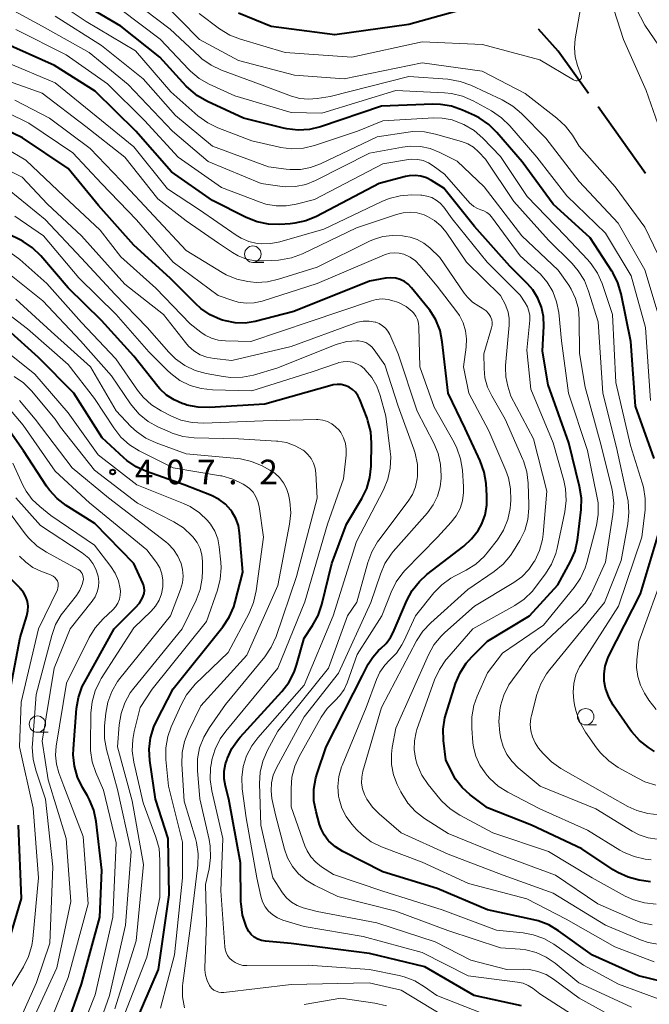
# Model space of a CAD drawing. Units: metres. Extents: x -75536 to -74000, y 24000 to 25500.
# Drawn here: x -74444 to -74348, y 25076 to 25226 of the extents above; entities that cross this region are included whole.
import ezdxf

# ---------------------------------------------------------------- set-up
doc = ezdxf.new("R2010")
doc.units = ezdxf.units.M
for name, color, linetype, lineweight in [('110600_大字・町・丁目界', 7, 'Continuous', 40), ('633100_広葉樹林', 7, 'Continuous', 13), ('710100_等高線(計曲線)', 7, 'Continuous', 40), ('710200_等高線(主曲線)', 7, 'Continuous', 13), ('731200_図化機測定による標高点', 7, 'Continuous', 40)]:
    doc.layers.add(name, color=color, linetype=linetype, lineweight=lineweight)
doc.styles.add('Style-WORKING', font='MS Gothic.ttf')

msp = doc.modelspace()

# ---------------------------------------------------------------- linework, layer by layer
at = {"layer": '110600_大字・町・丁目界', "linetype": 'Continuous', "lineweight": 40}
msp.add_line((-74348.87, 25202.51), (-74356.13, 25212.69), dxfattribs=at)
at = {"layer": '110600_大字・町・丁目界', "linetype": 'Continuous', "lineweight": 40, "flags": 128}
msp.add_lwpolyline([(-74357.58, 25214.72), (-74362.21, 25221.22), (-74365.24, 25224.58)], dxfattribs=at)
at = {"layer": '633100_広葉樹林', "linetype": 'Continuous', "lineweight": 13}
for p, q in [((-74408.83, 25188.96), (-74407.16, 25188.96)), ((-74358.02, 25118.33), (-74356.35, 25118.33)), ((-74441.72, 25117.2), (-74440.05, 25117.2))]:
    msp.add_line(p, q, dxfattribs=at)
for centre in [(-74408.83, 25190.21), (-74358.02, 25119.58), (-74441.72, 25118.45)]:
    msp.add_circle(centre, 1.25, dxfattribs=at)
at = {"layer": '710100_等高線(計曲線)', "linetype": 'Continuous', "lineweight": 40, "flags": 128}
for points, elevation in [([(-74347.58, 25159), (-74350.43, 25167), (-74351.14, 25176.86), (-74352.62, 25184.18), (-74353.12, 25185.85), (-74353.89, 25187.41), (-74354.03, 25187.63), (-74357.31, 25192.69), (-74363, 25197.84), (-74367.69, 25204.31), (-74371.57, 25208.81), (-74372.82, 25210.03), (-74374.27, 25211.01), (-74374.98, 25211.37), (-74376.84, 25212.22), (-74378.48, 25212.8), (-74380.2, 25213.09), (-74381.37, 25213.12), (-74389.18, 25212.82), (-74398.48, 25209.67), (-74400.17, 25209.25), (-74401.91, 25209.14), (-74403.64, 25209.33), (-74404.15, 25209.45), (-74410.26, 25211), (-74415.76, 25213.52), (-74417.28, 25214.38), (-74418.62, 25215.5), (-74419, 25215.89), (-74423, 25220.3), (-74428.97, 25225.03), (-74435.75, 25229)], 450), ([(-74375.28, 25228), (-74385, 25225.27), (-74396.3, 25223.7), (-74406.05, 25225), (-74411, 25227)], 460), ([(-74364.44, 25180.68), (-74364.75, 25182.12), (-74365.3, 25183.5), (-74366.08, 25184.75), (-74366.89, 25185.68), (-74369.61, 25188.39), (-74375, 25194.43), (-74379.69, 25200.31), (-74381.54, 25201.46), (-74382.33, 25201.86), (-74383.18, 25202.11), (-74384.05, 25202.22), (-74384.94, 25202.17), (-74385.5, 25202.06), (-74389.54, 25201), (-74399.11, 25195.98), (-74400.72, 25195.31), (-74402.42, 25194.93), (-74403.13, 25194.86), (-74404.7, 25194.76), (-74406.44, 25194.8), (-74408.15, 25195.15), (-74409.84, 25195.82), (-74415, 25198.43), (-74421.24, 25202.76), (-74426.71, 25209), (-74432.9, 25215.1), (-74439.09, 25219), (-74447.3, 25222.7)], 440), ([(-74384.59, 25185.09), (-74385.09, 25185.61), (-74385.68, 25186.03), (-74386.33, 25186.34), (-74387.02, 25186.54), (-74387.74, 25186.61), (-74388.46, 25186.55), (-74388.57, 25186.53), (-74391, 25186.07), (-74402.56, 25181.44), (-74408.48, 25179.94), (-74409.98, 25179.7), (-74411.5, 25179.72), (-74412.99, 25180.01), (-74413.46, 25180.15), (-74413.74, 25180.25), (-74415.34, 25180.96), (-74416.78, 25181.94), (-74417.55, 25182.62), (-74421.46, 25186.54), (-74427, 25191.6), (-74432.37, 25197.63), (-74437, 25203.29), (-74444, 25208), (-74446.86, 25209.36)], 430), ([(-74410.64, 25091.31), (-74410.73, 25097.27), (-74412.47, 25107), (-74413, 25109), (-74413.2, 25110.12), (-74413.2, 25111.27), (-74413, 25112.39), (-74412.82, 25112.94), (-74412.74, 25113.16), (-74412.01, 25114.74), (-74411, 25116.17), (-74410.75, 25116.45), (-74404.4, 25123.44), (-74403.34, 25124.83), (-74402.54, 25126.38), (-74402.18, 25127.43), (-74401, 25131.58), (-74399.7, 25133.53), (-74398.86, 25135.05), (-74398.3, 25136.72), (-74396.78, 25143), (-74394.53, 25149), (-74392.2, 25152.88), (-74391.44, 25154.45), (-74390.96, 25156.13), (-74390.78, 25157.82), (-74390.71, 25161.35), (-74390.83, 25163.09), (-74391.25, 25164.78), (-74391.39, 25165.17), (-74392.51, 25168.04), (-74392.78, 25168.61), (-74393.16, 25169.12), (-74393.61, 25169.56), (-74394.14, 25169.91), (-74394.21, 25169.95), (-74394.76, 25170.18), (-74395.35, 25170.31), (-74395.95, 25170.33), (-74396.54, 25170.26), (-74396.73, 25170.21), (-74407, 25167.3), (-74415.43, 25166.79), (-74417.17, 25166.84), (-74418.88, 25167.18), (-74419.13, 25167.26), (-74419.59, 25167.41), (-74420.86, 25167.95), (-74422.01, 25168.7), (-74423.02, 25169.64), (-74423.33, 25170.01), (-74427, 25174.63), (-74431.94, 25180.06), (-74437, 25185.05), (-74441.2, 25189.95), (-74442.44, 25191.17), (-74443.88, 25192.15), (-74444.33, 25192.39), (-74446.03, 25193.24)], 420), ([(-74344.52, 25078.71), (-74349.96, 25080.04), (-74357, 25083.18), (-74362.15, 25086.9), (-74363.65, 25087.8), (-74365.28, 25088.42), (-74365.93, 25088.58), (-74373, 25090.08), (-74380.67, 25093.33), (-74389, 25095.91), (-74395.1, 25099), (-74396.22, 25099.69), (-74397.2, 25100.57), (-74397.31, 25100.69), (-74397.94, 25101.53), (-74398.42, 25102.47), (-74398.64, 25103.11), (-74399.17, 25105.05), (-74399.49, 25106.76), (-74399.51, 25108.51), (-74399.22, 25110.23), (-74399.02, 25110.91), (-74397.64, 25115), (-74392.11, 25125.89), (-74391.23, 25127.59), (-74390.53, 25128.7), (-74389.64, 25129.68), (-74389.27, 25130), (-74388.46, 25130.78), (-74387.8, 25131.68), (-74387.4, 25132.46), (-74385.31, 25137.33), (-74384.49, 25138.86), (-74383.41, 25140.23), (-74382.24, 25141.29), (-74376.64, 25145.62), (-74375.43, 25146.73), (-74374.44, 25148.04), (-74373.89, 25149.04), (-74373.37, 25150.43), (-74373.11, 25151.9), (-74373.09, 25153.32), (-74373.23, 25155.19), (-74373.51, 25156.91), (-74374.12, 25158.65), (-74376.41, 25163.59), (-74379.01, 25168.99), (-74379.9, 25176.84), (-74380.25, 25178.55), (-74380.89, 25180.17), (-74381.8, 25181.66), (-74382.1, 25182.04), (-74384.59, 25185.09)], 430), ([(-74426.88, 25072.5), (-74423.21, 25081), (-74421.62, 25092.38), (-74421.73, 25101), (-74423.69, 25107), (-74424.54, 25112.91), (-74424.64, 25114.65), (-74424.43, 25116.38), (-74423.93, 25118.05), (-74423.54, 25118.91), (-74421, 25123.85), (-74413.41, 25133.31), (-74412.44, 25134.76), (-74411.74, 25136.36), (-74411.52, 25137.1), (-74410.36, 25141.64), (-74410.85, 25147.68), (-74411.03, 25148.79), (-74411.41, 25149.85), (-74411.97, 25150.83), (-74412.18, 25151.12), (-74413.01, 25152.02), (-74413.99, 25152.76), (-74415.15, 25153.35), (-74419.32, 25155), (-74425.05, 25157.01), (-74426.63, 25157.73), (-74428.07, 25158.72), (-74428.52, 25159.11), (-74431.83, 25162.17), (-74436.17, 25169), (-74441.56, 25174.44), (-74447.89, 25180.11)], 410), ([(-74348.13, 25094.37), (-74349.86, 25094.65), (-74351.54, 25095.08), (-74353.13, 25095.8), (-74353.8, 25096.21), (-74358.59, 25099.41), (-74366.28, 25103), (-74373, 25105.65), (-74375.64, 25107.65), (-74376.86, 25108.76), (-74377.87, 25110.06), (-74378.4, 25111), (-74379.39, 25113), (-74379.72, 25115.95), (-74379.76, 25117.69), (-74379.5, 25119.42), (-74379.32, 25120.06), (-74377.87, 25124.67), (-74377.2, 25126.28), (-74376.27, 25127.75), (-74375.4, 25128.73), (-74373, 25131.14), (-74366.61, 25135), (-74362.27, 25139.73), (-74360.34, 25143.28), (-74359.64, 25144.88), (-74359.24, 25146.57), (-74359.19, 25146.95), (-74358.71, 25151.23), (-74358.67, 25152.97), (-74358.94, 25154.73), (-74360.59, 25161.41), (-74363.74, 25170.26), (-74364.6, 25175.4), (-74364.4, 25179.2), (-74364.44, 25180.68)], 440), ([(-74431.87, 25096.13), (-74432.75, 25103.58), (-74433.11, 25105.29), (-74433.75, 25106.91), (-74434.08, 25107.52), (-74434.85, 25108.8), (-74435.6, 25110.37), (-74436.07, 25112.05), (-74436.25, 25113.78), (-74436.22, 25114.7), (-74435.73, 25120.82), (-74435.44, 25122.54), (-74434.86, 25124.19), (-74434.49, 25124.91), (-74429.97, 25133), (-74426.72, 25136.24), (-74426.13, 25136.94), (-74425.67, 25137.72), (-74425.55, 25138), (-74425.43, 25138.42), (-74425.38, 25138.86), (-74425.4, 25139.29), (-74425.5, 25139.72), (-74425.6, 25139.98), (-74426.98, 25143), (-74432.93, 25149.07), (-74437.3, 25151.84), (-74438.69, 25152.9), (-74439.87, 25154.18), (-74440.31, 25154.81), (-74443.83, 25160.17), (-74446.57, 25164.1)], 400), ([(-74347.53, 25114.27), (-74348.43, 25114.87), (-74349.8, 25115.95), (-74350.96, 25117.25), (-74351.17, 25117.54), (-74353.8, 25121.34), (-74354.5, 25122.58), (-74354.98, 25123.92), (-74355.18, 25125), (-74355.22, 25126.15), (-74355.06, 25127.29), (-74354.7, 25128.39), (-74354.51, 25128.8), (-74349.64, 25138.36), (-74346.6, 25148.54)], 450), ([(-74443.47, 25137.9), (-74443.82, 25138.55), (-74444.27, 25139.13), (-74444.35, 25139.21), (-74446.11, 25141)], 390), ([(-74446.37, 25121), (-74444.32, 25131.68), (-74443.31, 25135.01), (-74443.16, 25135.73), (-74443.14, 25136.47), (-74443.24, 25137.2), (-74443.47, 25137.9)], 390), ([(-74447.33, 25081), (-74444.16, 25091.84), (-74444.59, 25103)], 390), ([(-74439.11, 25067), (-74435, 25078.74), (-74432.2, 25089), (-74431.87, 25096.13)], 400), ([(-74367.79, 25075.45), (-74375.04, 25077), (-74382.59, 25081.41), (-74391, 25083.44), (-74403, 25084.95), (-74406.91, 25085.32), (-74407.51, 25085.43), (-74408.08, 25085.64), (-74408.6, 25085.94), (-74409.07, 25086.34), (-74409.45, 25086.8), (-74409.76, 25087.33), (-74409.81, 25087.45), (-74409.87, 25087.61), (-74410.4, 25089.27), (-74410.63, 25091), (-74410.64, 25091.31)], 420)]:
    msp.add_lwpolyline(points, dxfattribs=dict(at, elevation=elevation))
at = {"layer": '710200_等高線(主曲線)', "linetype": 'Continuous', "lineweight": 13, "flags": 128}
for points, elevation in [([(-74376.81, 25214.34), (-74378.5, 25214.76), (-74379.56, 25214.87), (-74387, 25215.21), (-74398.28, 25211.72), (-74403, 25211.85), (-74411.6, 25214.4), (-74415.5, 25216.19), (-74417.01, 25217.05), (-74418.36, 25218.16), (-74418.62, 25218.43), (-74422.96, 25223.04), (-74429, 25227.57), (-74436.01, 25231.99), (-74441.99, 25237), (-74447.81, 25242.19)], 452), ([(-74392.85, 25209), (-74399.41, 25206.82), (-74401.11, 25206.42), (-74402.85, 25206.32), (-74404.58, 25206.52), (-74404.76, 25206.56), (-74409, 25207.51), (-74414.16, 25209.49), (-74415.72, 25210.25), (-74417.22, 25211.35), (-74421.33, 25215), (-74426.72, 25221.28), (-74434.27, 25225.73), (-74441, 25230.28), (-74446.81, 25235.19)], 448), ([(-74353.02, 25232.98), (-74349, 25225.16), (-74346.12, 25221), (-74345.06, 25220), (-74344.5, 25219.36), (-74344.05, 25218.64), (-74343.74, 25217.84), (-74343.67, 25217.59), (-74341.89, 25210.11)], 454), ([(-74370.6, 25115.02), (-74370.95, 25116.28), (-74371.1, 25117.1), (-74371.27, 25118.84), (-74371.13, 25120.57), (-74371.08, 25120.9), (-74371.01, 25121.22), (-74370.52, 25122.89), (-74369.75, 25124.44), (-74369.21, 25125.24), (-74366.38, 25129), (-74359.27, 25135.65), (-74358.11, 25136.94), (-74357.19, 25138.42), (-74357, 25138.8), (-74355, 25143.2), (-74353.85, 25150.46), (-74353.73, 25152.2), (-74353.91, 25153.93), (-74354.03, 25154.44), (-74355.66, 25161), (-74358.11, 25169.89), (-74358.96, 25175.04), (-74358.99, 25180.3), (-74359.13, 25181.89), (-74359.55, 25183.44), (-74360.23, 25184.88), (-74360.6, 25185.46), (-74362.21, 25187.79), (-74367.75, 25193), (-74373.53, 25200.47), (-74377.61, 25204.39), (-74380.3, 25205.76), (-74381.74, 25206.33), (-74383.25, 25206.65), (-74384.8, 25206.7), (-74385.97, 25206.56), (-74391, 25205.61), (-74399.27, 25201.44), (-74400.75, 25200.86), (-74402.3, 25200.54), (-74403.89, 25200.49), (-74404.71, 25200.57), (-74407.57, 25201), (-74415.64, 25204.36), (-74421.11, 25209), (-74427.87, 25216.13), (-74433.83, 25221), (-74440.97, 25225.03), (-74448.36, 25229)], 444), ([(-74346.5, 25179.5), (-74349, 25187.8), (-74353.07, 25194.93), (-74359, 25201.31), (-74364.1, 25207.9), (-74367.79, 25211.69), (-74369.12, 25212.82), (-74370.75, 25213.77), (-74375.56, 25216), (-74377.2, 25216.6), (-74379.05, 25216.91), (-74385, 25217.33), (-74397, 25214.31), (-74399, 25213.98), (-74400.32, 25213.88), (-74401.64, 25214), (-74402.9, 25214.35), (-74407.82, 25216.18), (-74413.6, 25218.31), (-74415.18, 25219.05), (-74416.61, 25220.05), (-74416.97, 25220.38), (-74421.45, 25224.55), (-74427.28, 25229)], 454), ([(-74347, 25190.22), (-74349, 25194.34), (-74353.51, 25200.49), (-74359, 25206.7), (-74360.05, 25208.38), (-74361.1, 25209.77), (-74362.42, 25211), (-74367.26, 25214.74), (-74373.84, 25218.16), (-74383, 25219.42), (-74394.88, 25217), (-74402.46, 25217.54), (-74411, 25219.78), (-74416.98, 25223), (-74422.92, 25229.08)], 456), ([(-74358.5, 25229.5), (-74359.62, 25223.1), (-74359.74, 25221.72), (-74359.62, 25220.35)], 458), ([(-74354.19, 25229), (-74352.22, 25223), (-74348.79, 25215.21), (-74345.24, 25205), (-74342.82, 25201), (-74339.82, 25198.18), (-74335.58, 25195), (-74330.97, 25189.03), (-74327, 25181.85), (-74323.86, 25174.14), (-74319.51, 25167), (-74314.54, 25161.46), (-74309, 25155.65), (-74304.45, 25149.55), (-74303.72, 25148.28), (-74303.4, 25147.56)], 456), ([(-74346.82, 25104.61), (-74348.55, 25104.78), (-74350.23, 25105.25), (-74351.58, 25105.88), (-74357, 25108.92), (-74361.82, 25111.7), (-74363.25, 25112.7), (-74364.54, 25114.01), (-74365.2, 25114.8), (-74365.75, 25115.61), (-74366.15, 25116.49), (-74366.39, 25117.44), (-74366.47, 25118.41), (-74366.37, 25119.38), (-74366.29, 25119.75), (-74365.45, 25122.97), (-74364.87, 25124.61), (-74364.01, 25126.13), (-74363.51, 25126.8), (-74355.15, 25137), (-74352.58, 25143.42), (-74351.57, 25149.03), (-74351.41, 25150.77), (-74351.55, 25152.51), (-74351.64, 25152.95), (-74353.33, 25160.67), (-74355.41, 25169), (-74356.13, 25179.87), (-74357.57, 25184.58), (-74358.22, 25186.2), (-74359.14, 25187.68), (-74360.09, 25188.78), (-74363.67, 25192.33), (-74369, 25198.25), (-74373.29, 25204.71), (-74374.38, 25205.86), (-74375.14, 25206.53), (-74376, 25207.06), (-74376.98, 25207.44), (-74380.92, 25208.56), (-74382.63, 25208.9), (-74384.38, 25208.93), (-74385.14, 25208.84), (-74389.85, 25208.15), (-74398.52, 25203.99), (-74400.01, 25203.43), (-74401.57, 25203.14), (-74403.15, 25203.12), (-74403.72, 25203.18), (-74406.44, 25203.56), (-74415, 25206.72), (-74420.62, 25211.38), (-74425.58, 25217), (-74431.91, 25222.09), (-74439, 25226.54)], 446), ([(-74359.62, 25220.35), (-74359.25, 25219), (-74358.69, 25217.48), (-74358.67, 25217.39), (-74358.66, 25217.29), (-74358.67, 25217.19), (-74358.69, 25217.1), (-74358.73, 25217.01), (-74358.79, 25216.93), (-74358.86, 25216.86), (-74358.94, 25216.8), (-74358.98, 25216.78), (-74359.13, 25216.72), (-74359.3, 25216.69), (-74359.46, 25216.69), (-74359.63, 25216.72), (-74359.78, 25216.77), (-74359.88, 25216.82), (-74365, 25219.9), (-74373.76, 25222.24), (-74383, 25222.63), (-74393.72, 25220.28), (-74403.89, 25221), (-74410.72, 25223.03), (-74412.34, 25223.67), (-74413.9, 25224.64), (-74417, 25226.98)], 458), ([(-74363.89, 25185.95), (-74364.98, 25187.22), (-74365.27, 25187.48), (-74368.03, 25189.97), (-74372.39, 25195.89), (-74372.72, 25196.27), (-74373.12, 25196.58), (-74373.56, 25196.83), (-74374, 25196.98), (-74374.55, 25197.17), (-74375.07, 25197.47), (-74375.52, 25197.84), (-74375.68, 25198.01), (-74379.58, 25202.42), (-74381.28, 25203.71), (-74382.01, 25204.17), (-74382.82, 25204.5), (-74383.66, 25204.68), (-74384.53, 25204.72), (-74385.08, 25204.66), (-74389, 25204.02), (-74399.42, 25198.58), (-74402.21, 25197.83), (-74403.74, 25197.57), (-74405.29, 25197.57), (-74406.82, 25197.84), (-74407.69, 25198.13), (-74413.6, 25200.4), (-74420.2, 25205), (-74425.38, 25210.62), (-74431, 25216.24), (-74437.33, 25220.67), (-74445, 25224.5)], 442), ([(-74364.16, 25141.4), (-74363.24, 25142.88), (-74362.59, 25144.5), (-74362.37, 25145.34), (-74361.21, 25150.89), (-74361, 25152.62), (-74361.09, 25154.36), (-74361.37, 25155.67), (-74363, 25161.42), (-74366.4, 25169.6), (-74367, 25175.53), (-74366.56, 25180.14), (-74366.56, 25180.84), (-74366.67, 25181.53), (-74366.91, 25182.18), (-74367.23, 25182.77), (-74368.04, 25183.96), (-74373.03, 25189), (-74378.39, 25195.61), (-74379.69, 25197.39), (-74380.21, 25197.98), (-74380.82, 25198.46), (-74381.5, 25198.84), (-74382.24, 25199.09), (-74383.02, 25199.21), (-74383.2, 25199.22), (-74384.6, 25199.25), (-74386.34, 25199.14), (-74388.03, 25198.73), (-74389.16, 25198.27), (-74397.97, 25194.03), (-74404.7, 25192.09), (-74406.1, 25191.82), (-74407.53, 25191.79), (-74408.15, 25191.85), (-74409.42, 25192.15), (-74410.63, 25192.67), (-74411.35, 25193.11), (-74416.98, 25197), (-74421.83, 25200.17), (-74427, 25206.59), (-74432.74, 25211.26), (-74439, 25216.39), (-74446.47, 25219.53)], 438), ([(-74371, 25183.9), (-74376.19, 25189), (-74379.32, 25193.56), (-74380.12, 25194.53), (-74381.07, 25195.34), (-74382.15, 25195.97), (-74382.69, 25196.2), (-74383.73, 25196.5), (-74384.81, 25196.61), (-74385.9, 25196.53), (-74386.9, 25196.28), (-74393, 25194.21), (-74401.26, 25190.27), (-74402.9, 25189.66), (-74404.61, 25189.34), (-74404.92, 25189.32), (-74407.13, 25189.17), (-74408.48, 25189.2), (-74409.79, 25189.46), (-74411.05, 25189.95), (-74411.92, 25190.45), (-74414.09, 25191.91), (-74419, 25195.28), (-74423.35, 25198.65), (-74428.35, 25205), (-74434.3, 25209.7), (-74441, 25214.8), (-74446.82, 25216.86)], 436), ([(-74374.35, 25182.27), (-74375.27, 25182.88), (-74376.08, 25183.64), (-74376.57, 25184.26), (-74380.3, 25189.7), (-74381.83, 25191.17), (-74382.73, 25191.89), (-74383.73, 25192.44), (-74384.82, 25192.81), (-74385.47, 25192.93), (-74385.99, 25193.01), (-74387.49, 25193.08), (-74388.98, 25192.9), (-74390.42, 25192.46), (-74391.01, 25192.2), (-74399, 25188.25), (-74404.89, 25186.37), (-74406.59, 25185.99), (-74408.33, 25185.91), (-74409.2, 25185.98), (-74409.58, 25186.03), (-74411.29, 25186.4), (-74412.9, 25187.06), (-74413.52, 25187.41), (-74419, 25190.76), (-74423.93, 25196.07), (-74429, 25201.47), (-74433.65, 25206.35), (-74439.88, 25211), (-74445.18, 25213.75)], 434), ([(-74348.12, 25167.88), (-74348.89, 25179), (-74351.09, 25186.91), (-74355, 25193.4), (-74360.88, 25199.12), (-74365.48, 25205), (-74369.6, 25209.82), (-74370.85, 25211.04), (-74372.39, 25212.09), (-74375.21, 25213.64), (-74376.81, 25214.34)], 452), ([(-74369.82, 25156.08), (-74370.22, 25157.19), (-74372.78, 25163.22), (-74375.85, 25169), (-74376.67, 25173), (-74376.26, 25176), (-74376.19, 25177.26), (-74376.35, 25178.52), (-74376.72, 25179.73), (-74377.29, 25180.85), (-74377.68, 25181.41), (-74380.67, 25185.33), (-74383.31, 25188.48), (-74384.01, 25189.18), (-74384.83, 25189.75), (-74385.8, 25190.2), (-74386.49, 25190.37), (-74387.19, 25190.43), (-74387.9, 25190.36), (-74388.58, 25190.17), (-74388.73, 25190.11), (-74399, 25185.75), (-74407.41, 25183.06), (-74408.61, 25182.79), (-74409.83, 25182.73), (-74411.05, 25182.89), (-74411.88, 25183.12), (-74414.1, 25183.9), (-74421, 25188.99), (-74426.57, 25195.43), (-74431.93, 25201), (-74436.32, 25205.68), (-74443, 25210.21), (-74446.25, 25211.77)], 432), ([(-74356.34, 25114.83), (-74358.02, 25117.22), (-74358.89, 25118.73), (-74359.48, 25120.37), (-74359.66, 25121.13), (-74359.82, 25122), (-74359.95, 25123.34), (-74359.84, 25124.67), (-74359.5, 25125.97), (-74358.95, 25127.19), (-74358.72, 25127.57), (-74353, 25136.45), (-74349.42, 25147), (-74348.96, 25151.17), (-74348.92, 25152.91), (-74349.19, 25154.63), (-74349.37, 25155.29), (-74351.18, 25161), (-74353.4, 25170.6), (-74353.93, 25181), (-74355.51, 25185.71), (-74356.21, 25187.3), (-74357.18, 25188.75), (-74357.72, 25189.38), (-74361.13, 25193), (-74366.96, 25199.04), (-74371, 25205.11), (-74373.74, 25207.94), (-74375.06, 25209.08), (-74376.63, 25210.01), (-74377, 25210.18), (-74378.42, 25210.71), (-74379.9, 25210.98), (-74381.21, 25211.01), (-74389, 25210.57), (-74392.85, 25209)], 448), ([(-74376.66, 25154.66), (-74376.84, 25157.23), (-74377.11, 25158.95), (-74377.68, 25160.6), (-74378.11, 25161.44), (-74381.16, 25166.84), (-74383.35, 25173), (-74383.47, 25179.09), (-74383.53, 25179.68), (-74383.69, 25180.24), (-74383.95, 25180.77), (-74384.29, 25181.24), (-74384.52, 25181.48), (-74385.44, 25182.21), (-74386.48, 25182.77), (-74386.88, 25182.93), (-74387.27, 25183.06), (-74388.16, 25183.3), (-74389.07, 25183.37), (-74389.99, 25183.28), (-74390.73, 25183.09), (-74400.09, 25179.91), (-74409.11, 25176.89), (-74413.02, 25176.96), (-74414.1, 25177.08), (-74415.15, 25177.38), (-74416.12, 25177.85), (-74416.76, 25178.3), (-74418.41, 25179.59), (-74423.62, 25185), (-74429, 25189.83), (-74432.13, 25193.87), (-74437.61, 25199), (-74443.46, 25204.54), (-74446.59, 25206.41)], 428), ([(-74382.18, 25150.74), (-74381.31, 25151.93), (-74380.65, 25153.26), (-74380.24, 25154.67), (-74380.08, 25156), (-74380.07, 25156.36), (-74380.16, 25158.1), (-74380.54, 25159.8), (-74381.19, 25161.35), (-74383.74, 25166.26), (-74386.64, 25175), (-74387.92, 25177.92), (-74388.21, 25178.44), (-74388.58, 25178.9), (-74389.02, 25179.29), (-74389.52, 25179.6), (-74390.07, 25179.81), (-74390.16, 25179.84), (-74391.05, 25179.99), (-74391.96, 25179.99), (-74392.84, 25179.83), (-74393.28, 25179.69), (-74403, 25176.11), (-74412.02, 25173.98), (-74414.74, 25174.26), (-74415.83, 25174.47), (-74416.87, 25174.86), (-74417.82, 25175.43), (-74418.66, 25176.16), (-74419.13, 25176.7), (-74422.44, 25181), (-74428.36, 25185.64), (-74434.96, 25193), (-74440.15, 25197.85), (-74444.05, 25201.95), (-74448.01, 25203.93)], 426), ([(-74390.68, 25144.77), (-74389.8, 25146.28), (-74389.61, 25146.54), (-74385.11, 25152.48), (-74384.45, 25153.53), (-74383.98, 25154.68), (-74383.72, 25155.9), (-74383.67, 25156.33), (-74383.67, 25156.38), (-74383.71, 25158.12), (-74384.05, 25159.83), (-74384.25, 25160.43), (-74386.63, 25167), (-74388.67, 25173.33), (-74390.29, 25175.62), (-74390.66, 25176.05), (-74391.1, 25176.42), (-74391.6, 25176.7), (-74392.14, 25176.89), (-74392.7, 25176.99), (-74392.97, 25177), (-74394.49, 25176.87), (-74395.97, 25176.47), (-74396.24, 25176.37), (-74405, 25172.85), (-74408.71, 25171.76), (-74410.42, 25171.42), (-74412.16, 25171.37), (-74413.35, 25171.52), (-74415.96, 25172.01), (-74417.64, 25172.47), (-74419.21, 25173.22), (-74420.63, 25174.24), (-74421.65, 25175.24), (-74424.95, 25179), (-74429.91, 25184.09), (-74435, 25189.58), (-74440.52, 25195.48), (-74446, 25200)], 424), ([(-74392.35, 25173.14), (-74392.97, 25173.48), (-74393.63, 25173.7), (-74394.32, 25173.81), (-74395.03, 25173.79), (-74395.72, 25173.66), (-74395.92, 25173.59), (-74399.77, 25172.23), (-74409, 25169.36), (-74414.98, 25169.49), (-74416.71, 25169.68), (-74418.39, 25170.17), (-74419.95, 25170.94), (-74421.36, 25171.97), (-74421.84, 25172.43), (-74424.7, 25175.3), (-74429.67, 25181), (-74435.41, 25186.59), (-74440.76, 25193), (-74445.18, 25196)], 422), ([(-74414.58, 25114.65), (-74413.8, 25116.21), (-74412.97, 25117.36), (-74404.99, 25127), (-74400.87, 25137.13), (-74397.44, 25149), (-74395, 25155.92), (-74394.59, 25159.53), (-74394.56, 25160.43), (-74394.7, 25161.32), (-74394.98, 25162.18), (-74395.41, 25162.97), (-74395.67, 25163.33), (-74396.19, 25163.87), (-74396.78, 25164.31), (-74397.45, 25164.65), (-74398.16, 25164.86), (-74398.9, 25164.95), (-74399.13, 25164.95), (-74407.26, 25164.74), (-74416.36, 25164.4), (-74418.1, 25164.49), (-74419.8, 25164.88), (-74421.34, 25165.52), (-74422.81, 25166.28), (-74424.28, 25167.22), (-74425.56, 25168.39), (-74426.41, 25169.45), (-74429.75, 25174.25), (-74435, 25179.79), (-74440.28, 25185.72), (-74444.41, 25189.38), (-74445.71, 25190.35)], 418), ([(-74416.06, 25080.1), (-74416.15, 25080.93), (-74416.15, 25081.25), (-74415.88, 25088.12), (-74416.06, 25093.94), (-74415.51, 25096.35), (-74415.27, 25098.08), (-74415.34, 25099.82), (-74415.51, 25100.82), (-74416.94, 25107.06), (-74417.28, 25111.39), (-74417.27, 25113.13), (-74416.95, 25114.84), (-74416.33, 25116.48), (-74415.46, 25117.96), (-74413, 25121.43), (-74407.01, 25128.74), (-74406.02, 25130.18), (-74405.28, 25131.83), (-74402.14, 25141), (-74399.03, 25152.97), (-74399.21, 25156.76), (-74399.32, 25157.55), (-74399.56, 25158.3), (-74399.93, 25159), (-74400.41, 25159.63), (-74401, 25160.16), (-74401.16, 25160.28), (-74402.36, 25160.96), (-74403.67, 25161.43), (-74405.03, 25161.67), (-74405.23, 25161.68), (-74411, 25162.01), (-74417.76, 25162.19), (-74419.49, 25162.39), (-74421.16, 25162.89), (-74421.57, 25163.06), (-74423.31, 25163.84), (-74424.83, 25164.68), (-74426.18, 25165.78), (-74427.32, 25167.1), (-74427.51, 25167.36), (-74430.39, 25171.61), (-74435.14, 25177), (-74440.89, 25183.11), (-74447, 25187.98)], 416), ([(-74348, 25097.71), (-74348.93, 25097.84), (-74350.63, 25098.22), (-74352.23, 25098.9), (-74352.78, 25099.21), (-74357.75, 25102.25), (-74365, 25105.53), (-74369.88, 25108.04), (-74371.36, 25108.97), (-74372.65, 25110.14), (-74373.08, 25110.63), (-74373.37, 25111), (-74374.19, 25112.21), (-74374.79, 25113.54), (-74375.14, 25114.95), (-74375.22, 25115.57), (-74375.41, 25117.83), (-74375.4, 25119.57), (-74375.09, 25121.29), (-74374.59, 25122.72), (-74373, 25126.3), (-74370.72, 25129.28), (-74364.46, 25133.54), (-74359.77, 25139.29), (-74358.79, 25140.73), (-74358.07, 25142.32), (-74357.83, 25143.14), (-74356.39, 25148.76), (-74356.11, 25150.48), (-74356.13, 25152.22), (-74356.29, 25153.27), (-74357.75, 25160.25), (-74360.64, 25169), (-74361.7, 25177), (-74362.14, 25181.3), (-74362.45, 25182.95), (-74363.04, 25184.51), (-74363.89, 25185.95)], 442), ([(-74422.9, 25075.07), (-74420.8, 25083.2), (-74419.55, 25095), (-74419.58, 25100.42), (-74421.7, 25109), (-74422.09, 25113.07), (-74422.1, 25114.82), (-74421.8, 25116.54), (-74421.27, 25118.06), (-74419.79, 25121.41), (-74418.94, 25122.94), (-74417.85, 25124.3), (-74417.61, 25124.54), (-74412.6, 25129.4), (-74409.39, 25135.41), (-74408.7, 25137.02), (-74408.3, 25138.78), (-74407.18, 25147), (-74407.86, 25151.66), (-74408.04, 25152.44), (-74408.36, 25153.18), (-74408.79, 25153.85), (-74409.34, 25154.43), (-74410.05, 25154.95), (-74410.32, 25155.11), (-74411.89, 25155.87), (-74413.57, 25156.35), (-74413.77, 25156.39), (-74421, 25157.61), (-74426.18, 25160.2), (-74427.66, 25161.12), (-74428.97, 25162.27), (-74430.07, 25163.67), (-74433, 25168.15), (-74437, 25173.37), (-74443.2, 25178.8), (-74449, 25183.17)], 412), ([(-74419.49, 25078.92), (-74418.33, 25087.67), (-74417.23, 25096.92), (-74417.17, 25098.66), (-74417.42, 25100.38), (-74417.59, 25101.01), (-74419.31, 25106.69), (-74419.66, 25112.36), (-74419.61, 25114.11), (-74419.27, 25115.81), (-74418.66, 25117.37), (-74416.76, 25121.24), (-74409.72, 25129), (-74405, 25139.6), (-74403.22, 25148.98), (-74403.05, 25150.72), (-74403.18, 25152.46), (-74403.29, 25153.01), (-74403.4, 25153.52), (-74403.69, 25154.45), (-74404.15, 25155.32), (-74404.74, 25156.09), (-74405.46, 25156.75), (-74406.24, 25157.25), (-74407.42, 25157.88), (-74409.02, 25158.56), (-74410.72, 25158.95), (-74411.17, 25159), (-74419, 25159.74), (-74423.58, 25161.4), (-74425.16, 25162.13), (-74426.59, 25163.13), (-74427.43, 25163.91), (-74429.7, 25166.3), (-74433.63, 25173), (-74439.61, 25178.39), (-74445, 25183.36)], 414), ([(-74347.88, 25087.78), (-74349.58, 25088.18), (-74350.45, 25088.51), (-74356.18, 25091), (-74362.6, 25095.4), (-74371, 25098.47), (-74379, 25101.75), (-74382.6, 25104.03), (-74383.98, 25105.09), (-74385.16, 25106.37), (-74386.1, 25107.84), (-74386.24, 25108.11), (-74386.78, 25109.21), (-74387.34, 25110.7), (-74387.65, 25112.27), (-74387.67, 25113.87), (-74387.54, 25114.87), (-74387, 25117.82), (-74382.03, 25129.01), (-74381.18, 25130.54), (-74380.09, 25131.89), (-74379.52, 25132.44), (-74375, 25136.44), (-74368.99, 25140.06), (-74367.74, 25140.96), (-74366.68, 25142.07), (-74365.86, 25143.27), (-74365.79, 25143.38), (-74365.07, 25144.97), (-74364.63, 25146.66), (-74364.53, 25147.47), (-74363.97, 25154.03), (-74365.99, 25162.01), (-74369.46, 25168.54), (-74369.92, 25170.08), (-74370.22, 25171.49), (-74370.27, 25172.93), (-74370.25, 25173.21), (-74369.69, 25179.39), (-74369.69, 25180.38), (-74369.86, 25181.36), (-74370.2, 25182.3), (-74370.27, 25182.45), (-74371, 25183.9)], 436), ([(-74346.76, 25084.78), (-74348.47, 25085.1), (-74349.66, 25085.51), (-74355, 25087.75), (-74363, 25092.64), (-74370.61, 25095.39), (-74379, 25098.57), (-74386.16, 25101.84), (-74389.55, 25104.74), (-74390.58, 25105.78), (-74391.42, 25106.99), (-74391.78, 25107.71), (-74392.07, 25108.56), (-74392.22, 25109.45), (-74392.2, 25110.36), (-74392.03, 25111.27), (-74389.21, 25121), (-74383.84, 25131.16), (-74382.89, 25132.63), (-74381.66, 25133.94), (-74376.01, 25139), (-74371.97, 25141.75), (-74370.62, 25142.86), (-74369.49, 25144.18), (-74369.01, 25144.91), (-74368.08, 25146.47), (-74367.32, 25148.04), (-74366.85, 25149.72), (-74366.67, 25151.45), (-74366.68, 25151.94), (-74366.8, 25155.24), (-74367.01, 25156.97), (-74367.52, 25158.64), (-74367.62, 25158.87), (-74370.29, 25165), (-74372.36, 25168.56), (-74373, 25169.91), (-74373.4, 25171.35), (-74373.53, 25172.75), (-74373.57, 25175), (-74372.38, 25178.98), (-74372.3, 25179.37), (-74372.29, 25179.77), (-74372.35, 25180.17), (-74372.48, 25180.54), (-74372.56, 25180.71), (-74372.85, 25181.17), (-74373.23, 25181.56), (-74373.66, 25181.89), (-74373.82, 25181.99), (-74374.35, 25182.27)], 434), ([(-74429.66, 25071), (-74425, 25082.86), (-74423, 25091.98), (-74423, 25097.7), (-74423.15, 25099.44), (-74423.63, 25101.19), (-74425.57, 25106.43), (-74427, 25112.65), (-74427.24, 25114.38), (-74427.17, 25116.12), (-74426.94, 25117.34), (-74426.01, 25121), (-74424.19, 25123.81), (-74415.89, 25134.11), (-74414.22, 25138.91), (-74413.79, 25140.6), (-74413.67, 25142.34), (-74413.72, 25143.2), (-74413.95, 25145.51), (-74414.19, 25146.73), (-74414.63, 25147.9), (-74415.27, 25148.97), (-74415.73, 25149.54), (-74416.98, 25150.72), (-74418.41, 25151.66), (-74419.41, 25152.13), (-74426.53, 25155), (-74432.43, 25159.57), (-74437, 25165.99), (-74442.11, 25171.89), (-74447.54, 25176.21)], 408), ([(-74358.76, 25073.24), (-74365, 25077.28), (-74366.05, 25078.09), (-74366.78, 25078.55), (-74367.57, 25078.88), (-74368.42, 25079.06), (-74375.97, 25080.03), (-74383, 25083.57), (-74392, 25086), (-74401, 25087.54), (-74404.25, 25088.54), (-74405.05, 25088.86), (-74405.77, 25089.32), (-74406.41, 25089.89), (-74406.93, 25090.57), (-74407.34, 25091.32), (-74407.61, 25092.19), (-74408.22, 25095), (-74409.87, 25104.13), (-74410.45, 25108.56), (-74410.53, 25110.28), (-74410.3, 25111.99), (-74409.78, 25113.63), (-74408.99, 25115.16), (-74408.08, 25116.36), (-74401, 25124.42), (-74396.56, 25135), (-74393, 25146.36), (-74388.9, 25154.23), (-74388.23, 25155.84), (-74387.85, 25157.54), (-74387.77, 25159.28), (-74387.84, 25160.1), (-74388.52, 25165.48), (-74389.37, 25168.61), (-74389.9, 25170.06), (-74390.67, 25171.39), (-74391.66, 25172.57), (-74391.8, 25172.71), (-74392.35, 25173.14)], 422), ([(-74438.98, 25165.02), (-74442.6, 25169.32), (-74443.83, 25170.55), (-74445.26, 25171.55)], 406), ([(-74436.1, 25069), (-74432.89, 25077.11), (-74430.2, 25089), (-74429.68, 25100.32), (-74431.64, 25108.36), (-74432.8, 25111.05), (-74433.35, 25112.7), (-74433.6, 25114.43), (-74433.61, 25115.13), (-74433.55, 25120.15), (-74433.37, 25121.88), (-74432.9, 25123.56), (-74432.14, 25125.13), (-74431.97, 25125.4), (-74427, 25133.17), (-74424.36, 25135.7), (-74423.68, 25136.48), (-74423.15, 25137.36), (-74422.77, 25138.33), (-74422.56, 25139.44), (-74422.56, 25139.49), (-74422.55, 25140.45), (-74422.72, 25141.39), (-74423.04, 25142.3), (-74423.52, 25143.13), (-74423.68, 25143.35), (-74425, 25145.07), (-74433.77, 25152.23), (-74439, 25157.09), (-74443.91, 25164.09), (-74446.14, 25166.73)], 402), ([(-74434.93, 25065.07), (-74430.7, 25077), (-74428.26, 25087.74), (-74427.38, 25099), (-74429.51, 25108.49), (-74431.17, 25114.57), (-74431.48, 25116.28), (-74431.48, 25118.18), (-74431.29, 25120.1), (-74430.97, 25121.81), (-74430.36, 25123.44), (-74429.47, 25124.94), (-74429.12, 25125.4), (-74421.38, 25135), (-74419.86, 25139.03), (-74419.58, 25140.02), (-74419.47, 25141.05), (-74419.55, 25142.08), (-74419.78, 25143), (-74420.26, 25144.11), (-74420.92, 25145.11), (-74421.75, 25145.98), (-74422.12, 25146.29), (-74430.84, 25153), (-74436.41, 25157.59), (-74442.05, 25165), (-74444.47, 25167.89)], 404), ([(-74429.89, 25075), (-74426.62, 25085.38), (-74425.53, 25097), (-74427.25, 25106.75), (-74429.47, 25115), (-74429.23, 25118.36), (-74428.95, 25120.08), (-74428.38, 25121.72), (-74427.53, 25123.25), (-74427, 25123.95), (-74419.62, 25133), (-74417.49, 25137.4), (-74416.87, 25139.03), (-74416.54, 25140.74), (-74416.49, 25141.93), (-74416.52, 25143.32), (-74416.62, 25144.31), (-74416.89, 25145.27), (-74417.33, 25146.16), (-74417.97, 25147.03), (-74418.13, 25147.21), (-74419.41, 25148.4), (-74420.87, 25149.36), (-74421.07, 25149.46), (-74426.42, 25152.17), (-74433, 25157.24), (-74438.21, 25163.79), (-74438.98, 25165.02)], 406), ([(-74433, 25145.76), (-74439.68, 25150.32), (-74441.36, 25151.66), (-74442.5, 25152.74), (-74443.43, 25154.01), (-74443.94, 25154.96), (-74445.47, 25158.31)], 398), ([(-74347.58, 25082.16), (-74353.55, 25084.45), (-74361, 25088.66), (-74367, 25091.76), (-74375.9, 25094.1), (-74383, 25097.35), (-74389.17, 25099.73), (-74390.74, 25100.5), (-74392.14, 25101.53), (-74393, 25102.38), (-74393.72, 25103.17), (-74394.59, 25104.33), (-74395.25, 25105.63), (-74395.67, 25107.02), (-74395.75, 25107.43), (-74395.86, 25108.95), (-74395.7, 25110.46), (-74395.29, 25111.92), (-74395.2, 25112.14), (-74391.54, 25121), (-74389.97, 25125.26), (-74389.43, 25126.41), (-74388.7, 25127.45), (-74387.95, 25128.22), (-74386.91, 25129.31), (-74386.07, 25130.57), (-74385.79, 25131.13), (-74384.02, 25135), (-74381.2, 25138.49), (-74379.99, 25139.74), (-74378.58, 25140.76), (-74377.95, 25141.11), (-74376.28, 25141.96), (-74374.8, 25142.88), (-74373.5, 25144.04), (-74372.83, 25144.84), (-74371.49, 25146.61), (-74370.56, 25148.08), (-74369.9, 25149.7), (-74369.54, 25151.4), (-74369.48, 25152), (-74369.44, 25152.63), (-74369.48, 25154.37), (-74369.82, 25156.08)], 432), ([(-74346.38, 25076.29), (-74353, 25078.75), (-74358.33, 25081.67), (-74362.88, 25084.84), (-74364.39, 25085.71), (-74366.03, 25086.3), (-74367.57, 25086.58), (-74371.61, 25087), (-74379.91, 25090.09), (-74389, 25092.94), (-74396.51, 25095.49), (-74398.33, 25096.67), (-74399.21, 25097.35), (-74399.96, 25098.17), (-74400.55, 25099.11), (-74400.89, 25099.89), (-74403, 25105.8), (-74403, 25108.63), (-74402.85, 25110.37), (-74402.4, 25112.05), (-74401.74, 25113.49), (-74398.38, 25119.53), (-74397.5, 25120.85), (-74396.28, 25122.08), (-74395.53, 25122.84), (-74394.91, 25123.72), (-74394.44, 25124.74), (-74392.9, 25129.1), (-74389.15, 25135), (-74387.73, 25138.61), (-74386.96, 25140.17), (-74385.92, 25141.57), (-74385.6, 25141.91), (-74380.66, 25147), (-74378.55, 25149.28), (-74377.79, 25150.27), (-74377.2, 25151.37), (-74376.82, 25152.56), (-74376.65, 25153.8), (-74376.66, 25154.66)], 428), ([(-74434.61, 25144.42), (-74434.89, 25144.61), (-74441.24, 25148.76), (-74445.02, 25153)], 396), ([(-74435.26, 25138.89), (-74434.89, 25139.76), (-74434.73, 25140.31), (-74434.7, 25140.6), (-74434.71, 25140.89), (-74434.78, 25141.17), (-74434.89, 25141.44), (-74435.05, 25141.68), (-74435.24, 25141.89), (-74435.47, 25142.07), (-74435.57, 25142.13), (-74440.31, 25144.69), (-74441.77, 25145.65), (-74443.03, 25146.85), (-74443.58, 25147.52), (-74447, 25152.12)], 394), ([(-74351, 25075.25), (-74359.05, 25078.95), (-74362.68, 25081.93), (-74364.05, 25082.87), (-74365.56, 25083.56), (-74367.17, 25083.98), (-74368, 25084.08), (-74371, 25084.31), (-74379.05, 25086.95), (-74387, 25089.9), (-74395.86, 25092.14), (-74399.43, 25093.84), (-74400.71, 25094.6), (-74401.85, 25095.57), (-74402.79, 25096.72), (-74403.53, 25098.02), (-74404.01, 25099.37), (-74405.39, 25104.61), (-74405.91, 25107.09), (-74406.05, 25108.29), (-74405.98, 25109.49), (-74405.71, 25110.67), (-74405.22, 25111.8), (-74401, 25119.59), (-74395.77, 25126.23), (-74390.8, 25137), (-74389.36, 25141.36), (-74388.66, 25142.96), (-74387.71, 25144.42), (-74387.38, 25144.8), (-74382.18, 25150.74)], 426), ([(-74440.59, 25071), (-74437, 25079.78), (-74433.95, 25091), (-74434.73, 25101.27), (-74437.67, 25109), (-74438.43, 25111), (-74438.81, 25112.34), (-74438.95, 25113.73), (-74438.84, 25115.11), (-74437.29, 25124.71), (-74433.81, 25131.68), (-74432.9, 25133.16), (-74431.66, 25134.54), (-74430.2, 25135.9), (-74429.77, 25136.37), (-74429.43, 25136.91), (-74429.19, 25137.51), (-74429.06, 25138.13), (-74429.03, 25138.77), (-74429.07, 25139.1), (-74429.35, 25140.34), (-74429.85, 25141.51), (-74430.51, 25142.52), (-74433, 25145.76)], 398), ([(-74445.72, 25078.28), (-74443.83, 25081.4), (-74443.05, 25082.97), (-74442.57, 25084.64), (-74442.42, 25085.65), (-74441.53, 25095), (-74442.38, 25105.62), (-74444.45, 25115), (-74444.19, 25121.81), (-74441.55, 25133), (-74438.67, 25138.98), (-74438.57, 25139.24), (-74438.52, 25139.5), (-74438.52, 25139.77), (-74438.56, 25140.03), (-74438.65, 25140.28), (-74438.67, 25140.33), (-74438.84, 25140.61), (-74439.05, 25140.85), (-74439.31, 25141.06), (-74439.59, 25141.22), (-74439.7, 25141.26), (-74441.19, 25141.81), (-74442.4, 25142.39), (-74443.49, 25143.16), (-74444.43, 25144.12)], 392), ([(-74445, 25055.46), (-74443.74, 25066.26), (-74443, 25072), (-74438.74, 25081.26), (-74436.61, 25091.39), (-74437.34, 25101), (-74440.05, 25109.95), (-74441, 25115.86), (-74439.14, 25127), (-74436.72, 25133), (-74433.35, 25137.24), (-74432.9, 25137.91), (-74432.58, 25138.65), (-74432.39, 25139.43), (-74432.35, 25140.23), (-74432.44, 25141.03), (-74432.47, 25141.19), (-74432.79, 25142.13), (-74433.26, 25142.99), (-74433.87, 25143.77), (-74434.61, 25144.42)], 396), ([(-74351.54, 25072.46), (-74359, 25076.62), (-74362.92, 25079.52), (-74364.06, 25080.21), (-74365.3, 25080.7), (-74366.6, 25080.97), (-74367.51, 25081.02), (-74370.06, 25081), (-74375.57, 25082.43), (-74381, 25085.19), (-74389.9, 25088.1), (-74399, 25089.84), (-74401.12, 25090.42), (-74402.05, 25090.77), (-74402.91, 25091.27), (-74403.67, 25091.91), (-74404.3, 25092.68), (-74404.41, 25092.85), (-74405.79, 25095), (-74407.62, 25103), (-74407.81, 25109.38), (-74407.71, 25111.12), (-74407.31, 25112.81), (-74406.58, 25114.5), (-74405, 25117.36), (-74397.3, 25127), (-74394.37, 25135), (-74392.94, 25137.06), (-74391.28, 25143.14), (-74390.68, 25144.77)], 424), ([(-74347.28, 25090.97), (-74349.02, 25091.14), (-74350.7, 25091.61), (-74351.97, 25092.2), (-74357.03, 25094.97), (-74363.7, 25099), (-74372.17, 25101.83), (-74377.24, 25104.55), (-74378.7, 25105.51), (-74379.96, 25106.7), (-74380.26, 25107.05), (-74382.04, 25109.24), (-74383.02, 25110.68), (-74383.73, 25112.27), (-74384, 25113.21), (-74384.01, 25113.23), (-74384.21, 25114.56), (-74384.17, 25115.9), (-74383.9, 25117.22), (-74383.77, 25117.62), (-74381.07, 25125.23), (-74380.34, 25126.81), (-74379.35, 25128.25), (-74379.2, 25128.42), (-74375.24, 25133), (-74368.85, 25136.57), (-74367.41, 25137.55), (-74366.16, 25138.77), (-74365.73, 25139.3), (-74364.16, 25141.4)], 438), ([(-74347.26, 25120.67), (-74348.39, 25122.13), (-74349.03, 25123.16), (-74349.66, 25124.4), (-74350.07, 25125.74), (-74350.25, 25127.12), (-74350.21, 25128.25), (-74349.92, 25131), (-74345.87, 25142.13)], 452), ([(-74445.39, 25071), (-74441.83, 25079), (-74439.84, 25085), (-74439.36, 25096.64), (-74440.46, 25107), (-74441.96, 25111.43), (-74442.38, 25113.12), (-74442.49, 25114.86), (-74442.47, 25115.42), (-74441.88, 25123), (-74439.53, 25132), (-74438.94, 25133.64), (-74438.08, 25135.15), (-74437.7, 25135.67), (-74435.77, 25138.11), (-74435.26, 25138.89)], 394), ([(-74371, 25073.22), (-74380.74, 25077), (-74382.62, 25078.36), (-74384.12, 25079.25), (-74385.75, 25079.87), (-74386.5, 25080.05), (-74391, 25080.96), (-74400.37, 25081.63), (-74409.72, 25081.57), (-74410.34, 25081.62), (-74410.95, 25081.78), (-74411.52, 25082.04), (-74412, 25082.37), (-74412.37, 25082.72), (-74412.68, 25083.14), (-74412.9, 25083.6), (-74413.05, 25084.1), (-74413.1, 25084.45), (-74413.73, 25093), (-74413.43, 25101), (-74415.11, 25108.29), (-74415.35, 25110.02), (-74415.29, 25111.76), (-74415.16, 25112.53), (-74415.07, 25112.98), (-74414.58, 25114.65)], 418), ([(-74347.08, 25100.9), (-74348.48, 25101.09), (-74349.83, 25101.53), (-74350.92, 25102.09), (-74356.49, 25105.51), (-74364.96, 25109), (-74368.31, 25111.78), (-74369.26, 25112.72), (-74370.03, 25113.81), (-74370.6, 25115.02)], 444), ([(-74347.32, 25109.13), (-74348.99, 25109.65), (-74350.08, 25110.18), (-74353.05, 25111.84), (-74354.49, 25112.83), (-74355.74, 25114.05), (-74356.34, 25114.83)], 448), ([(-74379.96, 25074.04), (-74386.16, 25077.84), (-74391.05, 25078.95), (-74403, 25078.68), (-74413.24, 25077.48), (-74413.64, 25077.47), (-74414.03, 25077.53), (-74414.41, 25077.66), (-74414.76, 25077.84), (-74415.07, 25078.09), (-74415.33, 25078.39), (-74415.44, 25078.56), (-74415.82, 25079.3), (-74416.06, 25080.1)], 416), ([(-74419.25, 25075.12), (-74419.54, 25076.81), (-74419.54, 25078.51), (-74419.49, 25078.92)], 414), ([(-74388.4, 25075.42), (-74390.22, 25075.85), (-74395.41, 25076.59), (-74401, 25075.63)], 414)]:
    msp.add_lwpolyline(points, dxfattribs=dict(at, elevation=elevation))
at = {"layer": '731200_図化機測定による標高点', "linetype": 'Continuous', "lineweight": 40}
msp.add_circle((-74430.22, 25156.95, 407.17), 0.375, dxfattribs=at)

# ---------------------------------------------------------------- texts
at = {"layer": '731200_図化機測定による標高点', "linetype": 'Continuous', "lineweight": 40, "style": 'Style-WORKING'}
for s, p in [('0', (-74422.09, 25155.08, -10)), ('2', (-74407.84, 25155.08, -10)), ('4', (-74426.84, 25155.08, -10)), ('7', (-74417.34, 25155.08, -10)), ('.', (-74412.59, 25155.08, -10))]:
    msp.add_text(s, height=3.75, dxfattribs=at).set_placement(p)

doc.saveas('drawing.dxf')
